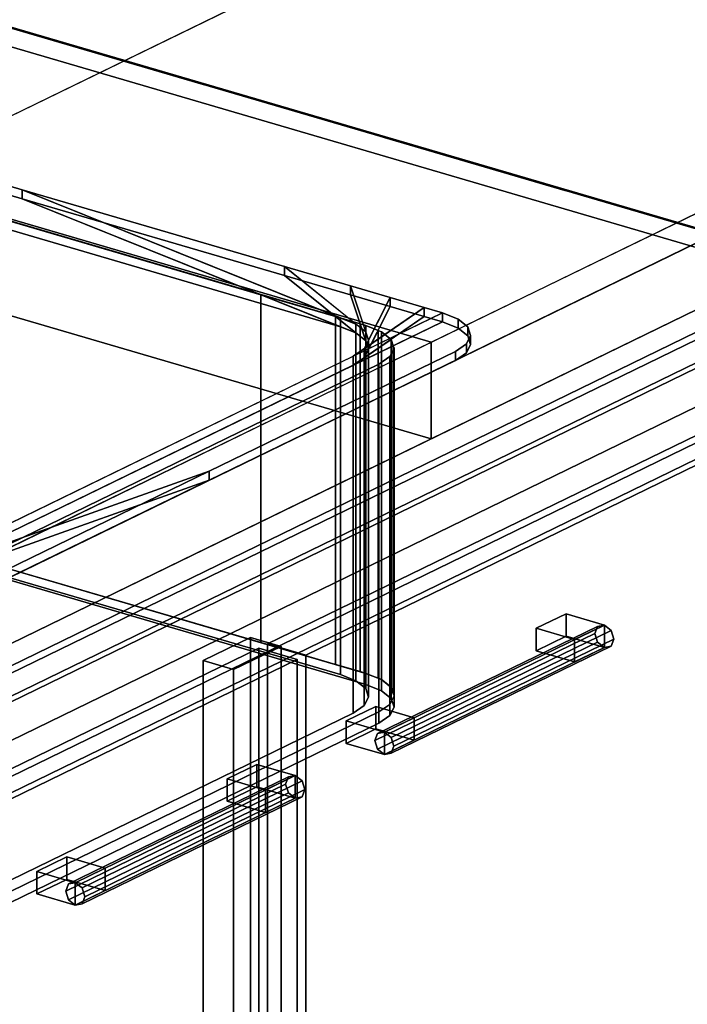
# Model space of a CAD drawing. Extents: x -55 to 5961, y -637 to 4315.
# Drawn here: x 2500 to 2776, y 1565 to 1971 of the extents above; entities that cross this region are included whole.
import ezdxf

# ---------------------------------------------------------------- set-up
doc = ezdxf.new("R2010")
doc.units = 0
doc.layers.add('layer0', color=7, linetype='CONTINUOUS')

# ---------------------------------------------------------------- blocks, each defined once
blk = doc.blocks.new('PF_OBJECT9')
at = {"layer": 'layer0'}
for p, q in [((2874.34, 1856.7), (2427.11, 1987.78)), ((2427.11, 1987.78), (2874.34, 1856.7)), ((2417.31, 1983), (2864.53, 1851.92)), ((2864.53, 1851.92), (2417.31, 1983)), ((2824.24, 1863.74), (2292.23, 1604.59)), ((2292.23, 1604.59), (2824.24, 1863.74)), ((2292.23, 1589.78), (2824.24, 1848.92)), ((2824.24, 1848.92), (2292.23, 1589.78)), ((2331.74, 1593.01), (2863.74, 1852.16)), ((2863.74, 1852.16), (2331.74, 1593.01)), ((2863.74, 1837.34), (2331.74, 1578.2)), ((2331.74, 1578.2), (2863.74, 1837.34)), ((2595.7, 1716.02), (2576.08, 1706.47)), ((2576.08, 1706.47), (2595.7, 1716.02)), ((2608.34, 1712.32), (2595.7, 1716.02)), ((2595.7, 1079.02), (2595.7, 1716.02)), ((2595.7, 1716.02), (2608.34, 1712.32)), ((2595.7, 1716.02), (2595.7, 1079.02)), ((2588.72, 1702.76), (2608.34, 1712.32)), ((2608.34, 1712.32), (2588.72, 1702.76)), ((2608.34, 1712.32), (2608.34, 1075.32)), ((2608.34, 1075.32), (2608.34, 1712.32)), ((2576.08, 1706.47), (2588.72, 1702.76)), ((2588.72, 1702.76), (2576.08, 1706.47)), ((2576.08, 1706.47), (2576.08, 1069.47)), ((2576.08, 1069.47), (2576.08, 1706.47)), ((2588.72, 1065.76), (2588.72, 1702.76)), ((2588.72, 1702.76), (2588.72, 1065.76))]:
    blk.add_line(p, q, dxfattribs=at)
blk = doc.blocks.new('PF_OBJECT10')
at = {"layer": 'layer0'}
for p, q in [((2611.33, 1658.46), (2520.62, 1614.27)), ((2520.62, 1614.27), (2611.33, 1658.46)), ((2523.41, 1614.81), (2614.12, 1659)), ((2614.12, 1659), (2523.41, 1614.81)), ((2611.33, 1658.46), (2610.17, 1655.52)), ((2610.17, 1655.52), (2611.33, 1658.46)), ((2614.12, 1659), (2611.33, 1658.46)), ((2611.33, 1658.46), (2614.12, 1659)), ((2616.91, 1656.82), (2614.12, 1659)), ((2614.12, 1659), (2616.91, 1656.82)), ((2610.17, 1655.52), (2519.46, 1611.34)), ((2519.46, 1611.34), (2610.17, 1655.52)), ((2616.91, 1656.82), (2526.2, 1612.64)), ((2526.2, 1612.64), (2616.91, 1656.82)), ((2610.17, 1655.52), (2611.33, 1651.91)), ((2611.33, 1651.91), (2610.17, 1655.52)), ((2618.07, 1653.21), (2616.91, 1656.82)), ((2616.91, 1656.82), (2618.07, 1653.21)), ((2611.33, 1651.91), (2520.62, 1607.73)), ((2520.62, 1607.73), (2611.33, 1651.91)), ((2614.12, 1649.74), (2523.41, 1605.55)), ((2523.41, 1605.55), (2614.12, 1649.74)), ((2616.91, 1650.27), (2526.2, 1606.09)), ((2526.2, 1606.09), (2616.91, 1650.27)), ((2618.07, 1653.21), (2527.36, 1609.02)), ((2527.36, 1609.02), (2618.07, 1653.21)), ((2611.33, 1651.91), (2614.12, 1649.74)), ((2614.12, 1649.74), (2611.33, 1651.91)), ((2614.12, 1649.74), (2616.91, 1650.27)), ((2616.91, 1650.27), (2614.12, 1649.74)), ((2616.91, 1650.27), (2618.07, 1653.21)), ((2618.07, 1653.21), (2616.91, 1650.27)), ((2519.46, 1611.34), (2520.62, 1614.27)), ((2520.62, 1614.27), (2519.46, 1611.34)), ((2520.62, 1614.27), (2523.41, 1614.81)), ((2523.41, 1614.81), (2520.62, 1614.27)), ((2523.41, 1614.81), (2526.2, 1612.64)), ((2526.2, 1612.64), (2523.41, 1614.81)), ((2520.62, 1607.73), (2519.46, 1611.34)), ((2519.46, 1611.34), (2520.62, 1607.73)), ((2526.2, 1612.64), (2527.36, 1609.02)), ((2527.36, 1609.02), (2526.2, 1612.64)), ((2527.36, 1609.02), (2526.2, 1606.09)), ((2526.2, 1606.09), (2527.36, 1609.02)), ((2523.41, 1605.55), (2520.62, 1607.73)), ((2520.62, 1607.73), (2523.41, 1605.55)), ((2526.2, 1606.09), (2523.41, 1605.55)), ((2523.41, 1605.55), (2526.2, 1606.09))]:
    blk.add_line(p, q, dxfattribs=at)
blk = doc.blocks.new('PF_OBJECT11')
at = {"layer": 'layer0'}
for p, q in [((2507.61, 1619.44), (2519.87, 1625.41)), ((2519.87, 1625.41), (2507.61, 1619.44)), ((2519.87, 1625.41), (2519.87, 1616.15)), ((2519.87, 1616.15), (2519.87, 1625.41)), ((2519.87, 1625.41), (2535.67, 1620.78)), ((2535.67, 1620.78), (2519.87, 1625.41)), ((2507.61, 1610.18), (2507.61, 1619.44)), ((2523.41, 1614.81), (2507.61, 1619.44)), ((2507.61, 1619.44), (2507.61, 1610.18)), ((2507.61, 1619.44), (2523.41, 1614.81)), ((2535.67, 1620.78), (2523.41, 1614.81)), ((2523.41, 1614.81), (2535.67, 1620.78)), ((2535.67, 1611.52), (2535.67, 1620.78)), ((2535.67, 1620.78), (2535.67, 1611.52)), ((2519.87, 1616.15), (2507.61, 1610.18)), ((2507.61, 1610.18), (2519.87, 1616.15)), ((2535.67, 1611.52), (2519.87, 1616.15)), ((2519.87, 1616.15), (2535.67, 1611.52)), ((2523.41, 1614.81), (2523.41, 1605.55)), ((2523.41, 1605.55), (2523.41, 1614.81)), ((2507.61, 1610.18), (2523.41, 1605.55)), ((2523.41, 1605.55), (2507.61, 1610.18)), ((2523.41, 1605.55), (2535.67, 1611.52)), ((2535.67, 1611.52), (2523.41, 1605.55))]:
    blk.add_line(p, q, dxfattribs=at)
blk = doc.blocks.new('PF_OBJECT12')
at = {"layer": 'layer0'}
for p, q in [((2586.06, 1657.66), (2598.32, 1663.63)), ((2598.32, 1663.63), (2586.06, 1657.66)), ((2598.32, 1663.63), (2598.32, 1654.37)), ((2598.32, 1654.37), (2598.32, 1663.63)), ((2598.32, 1663.63), (2614.12, 1659)), ((2614.12, 1659), (2598.32, 1663.63)), ((2586.06, 1648.4), (2586.06, 1657.66)), ((2601.86, 1653.03), (2586.06, 1657.66)), ((2586.06, 1657.66), (2586.06, 1648.4)), ((2586.06, 1657.66), (2601.86, 1653.03)), ((2614.12, 1659), (2601.86, 1653.03)), ((2601.86, 1653.03), (2614.12, 1659)), ((2614.12, 1649.74), (2614.12, 1659)), ((2614.12, 1659), (2614.12, 1649.74)), ((2598.32, 1654.37), (2586.06, 1648.4)), ((2586.06, 1648.4), (2598.32, 1654.37)), ((2614.12, 1649.74), (2598.32, 1654.37)), ((2598.32, 1654.37), (2614.12, 1649.74)), ((2601.86, 1653.03), (2601.86, 1643.77)), ((2601.86, 1643.77), (2601.86, 1653.03)), ((2601.86, 1643.77), (2614.12, 1649.74)), ((2614.12, 1649.74), (2601.86, 1643.77)), ((2586.06, 1648.4), (2601.86, 1643.77)), ((2601.86, 1643.77), (2586.06, 1648.4))]:
    blk.add_line(p, q, dxfattribs=at)
blk = doc.blocks.new('PF_OBJECT13')
at = {"layer": 'layer0'}
for p, q in [((2326.93, 1578.95), (2599.06, 1711.5)), ((2599.06, 1711.5), (2326.93, 1578.95)), ((2599.06, 1711.5), (2599.06, 1056.91)), ((2599.06, 1056.91), (2599.06, 1711.5)), ((2599.06, 1711.5), (2614.87, 1706.87)), ((2614.87, 1706.87), (2599.06, 1711.5)), ((2614.87, 1706.87), (2342.74, 1574.31)), ((2342.74, 1574.31), (2614.87, 1706.87)), ((2614.87, 1052.28), (2614.87, 1706.87)), ((2614.87, 1706.87), (2614.87, 1052.28))]:
    blk.add_line(p, q, dxfattribs=at)
blk = doc.blocks.new('PF_OBJECT14')
at = {"layer": 'layer0'}
for p, q in [((2738.81, 1720.56), (2648.1, 1676.37)), ((2648.1, 1676.37), (2738.81, 1720.56)), ((2650.9, 1676.91), (2741.61, 1721.1)), ((2741.61, 1721.1), (2650.9, 1676.91)), ((2744.4, 1718.92), (2653.69, 1674.73)), ((2653.69, 1674.73), (2744.4, 1718.92)), ((2738.81, 1720.56), (2737.65, 1717.62)), ((2737.65, 1717.62), (2738.81, 1720.56)), ((2741.61, 1721.1), (2738.81, 1720.56)), ((2738.81, 1720.56), (2741.61, 1721.1)), ((2744.4, 1718.92), (2741.61, 1721.1)), ((2741.61, 1721.1), (2744.4, 1718.92)), ((2745.56, 1715.31), (2744.4, 1718.92)), ((2744.4, 1718.92), (2745.56, 1715.31)), ((2737.65, 1717.62), (2646.94, 1673.44)), ((2646.94, 1673.44), (2737.65, 1717.62)), ((2745.56, 1715.31), (2654.85, 1671.12)), ((2654.85, 1671.12), (2745.56, 1715.31)), ((2737.65, 1717.62), (2738.81, 1714.01)), ((2738.81, 1714.01), (2737.65, 1717.62)), ((2744.4, 1712.37), (2745.56, 1715.31)), ((2745.56, 1715.31), (2744.4, 1712.37)), ((2738.81, 1714.01), (2648.1, 1669.83)), ((2648.1, 1669.83), (2738.81, 1714.01)), ((2741.61, 1711.84), (2650.9, 1667.65)), ((2650.9, 1667.65), (2741.61, 1711.84)), ((2744.4, 1712.37), (2653.69, 1668.19)), ((2653.69, 1668.19), (2744.4, 1712.37)), ((2738.81, 1714.01), (2741.61, 1711.84)), ((2741.61, 1711.84), (2738.81, 1714.01)), ((2741.61, 1711.84), (2744.4, 1712.37)), ((2744.4, 1712.37), (2741.61, 1711.84)), ((2646.94, 1673.44), (2648.1, 1676.37)), ((2648.1, 1676.37), (2646.94, 1673.44)), ((2648.1, 1676.37), (2650.9, 1676.91)), ((2650.9, 1676.91), (2648.1, 1676.37)), ((2650.9, 1676.91), (2653.69, 1674.73)), ((2653.69, 1674.73), (2650.9, 1676.91)), ((2653.69, 1674.73), (2654.85, 1671.12)), ((2654.85, 1671.12), (2653.69, 1674.73)), ((2648.1, 1669.83), (2646.94, 1673.44)), ((2646.94, 1673.44), (2648.1, 1669.83)), ((2650.9, 1667.65), (2648.1, 1669.83)), ((2648.1, 1669.83), (2650.9, 1667.65)), ((2654.85, 1671.12), (2653.69, 1668.19)), ((2653.69, 1668.19), (2654.85, 1671.12)), ((2653.69, 1668.19), (2650.9, 1667.65)), ((2650.9, 1667.65), (2653.69, 1668.19))]:
    blk.add_line(p, q, dxfattribs=at)
blk = doc.blocks.new('PF_OBJECT15')
at = {"layer": 'layer0'}
for p, q in [((2635.09, 1681.54), (2647.35, 1687.51)), ((2647.35, 1687.51), (2635.09, 1681.54)), ((2647.35, 1687.51), (2647.35, 1678.25)), ((2647.35, 1678.25), (2647.35, 1687.51)), ((2647.35, 1687.51), (2663.15, 1682.88)), ((2663.15, 1682.88), (2647.35, 1687.51)), ((2663.15, 1682.88), (2650.9, 1676.91)), ((2650.9, 1676.91), (2663.15, 1682.88)), ((2663.15, 1673.62), (2663.15, 1682.88)), ((2663.15, 1682.88), (2663.15, 1673.62)), ((2635.09, 1672.28), (2635.09, 1681.54)), ((2650.9, 1676.91), (2635.09, 1681.54)), ((2635.09, 1681.54), (2635.09, 1672.28)), ((2635.09, 1681.54), (2650.9, 1676.91)), ((2647.35, 1678.25), (2635.09, 1672.28)), ((2635.09, 1672.28), (2647.35, 1678.25)), ((2663.15, 1673.62), (2647.35, 1678.25)), ((2647.35, 1678.25), (2663.15, 1673.62)), ((2650.9, 1676.91), (2650.9, 1667.65)), ((2650.9, 1667.65), (2650.9, 1676.91)), ((2635.09, 1672.28), (2650.9, 1667.65)), ((2650.9, 1667.65), (2635.09, 1672.28)), ((2650.9, 1667.65), (2663.15, 1673.62)), ((2663.15, 1673.62), (2650.9, 1667.65))]:
    blk.add_line(p, q, dxfattribs=at)
blk = doc.blocks.new('PF_OBJECT16')
at = {"layer": 'layer0'}
for p, q in [((2713.54, 1719.76), (2725.8, 1725.73)), ((2725.8, 1725.73), (2713.54, 1719.76)), ((2725.8, 1725.73), (2725.8, 1716.47)), ((2725.8, 1716.47), (2725.8, 1725.73)), ((2725.8, 1725.73), (2741.61, 1721.1)), ((2741.61, 1721.1), (2725.8, 1725.73)), ((2713.54, 1710.5), (2713.54, 1719.76)), ((2729.35, 1715.12), (2713.54, 1719.76)), ((2713.54, 1719.76), (2713.54, 1710.5)), ((2713.54, 1719.76), (2729.35, 1715.12)), ((2741.61, 1721.1), (2729.35, 1715.12)), ((2729.35, 1715.12), (2741.61, 1721.1)), ((2741.61, 1711.84), (2741.61, 1721.1)), ((2741.61, 1721.1), (2741.61, 1711.84)), ((2725.8, 1716.47), (2713.54, 1710.5)), ((2713.54, 1710.5), (2725.8, 1716.47)), ((2741.61, 1711.84), (2725.8, 1716.47)), ((2725.8, 1716.47), (2741.61, 1711.84)), ((2729.35, 1715.12), (2729.35, 1705.87)), ((2729.35, 1705.87), (2729.35, 1715.12)), ((2713.54, 1710.5), (2729.35, 1705.87)), ((2729.35, 1705.87), (2713.54, 1710.5)), ((2729.35, 1705.87), (2741.61, 1711.84)), ((2741.61, 1711.84), (2729.35, 1705.87))]:
    blk.add_line(p, q, dxfattribs=at)
blk = doc.blocks.new('PF_OBJECT17')
at = {"layer": 'layer0'}
for p, q in [((2602.74, 1713.29), (2874.87, 1845.85)), ((2874.87, 1845.85), (2602.74, 1713.29)), ((2890.67, 1841.22), (2618.54, 1708.66)), ((2618.54, 1708.66), (2890.67, 1841.22)), ((2602.74, 1058.7), (2602.74, 1713.29)), ((2618.54, 1708.66), (2602.74, 1713.29)), ((2602.74, 1713.29), (2602.74, 1058.7)), ((2602.74, 1713.29), (2618.54, 1708.66)), ((2618.54, 1708.66), (2618.54, 1054.07)), ((2618.54, 1054.07), (2618.54, 1708.66))]:
    blk.add_line(p, q, dxfattribs=at)
blk = doc.blocks.new('PF_SKETCH24')
at = {"layer": 'layer0'}
blk.add_line((2501.65, 1965.93), (2576.19, 1944.08), dxfattribs=at)
blk = doc.blocks.new('PF_SKETCH26')
at = {"layer": 'layer0'}
blk.add_line((2650.73, 1922.24), (2725.26, 1900.39), dxfattribs=at)
blk = doc.blocks.new('PF_SKETCH33')
at = {"layer": 'layer0'}
blk.add_line((2501.65, 1965.93), (2576.19, 1944.08), dxfattribs=at)
blk = doc.blocks.new('PF_SKETCH35')
at = {"layer": 'layer0'}
blk.add_line((2650.73, 1922.24), (2725.26, 1900.39), dxfattribs=at)
blk = doc.blocks.new('PF_OBJECT199')
at = {"layer": 'layer0'}
for p, q in [((3757.35, 2355), (2280.25, 1635.48)), ((3820.57, 2336.47), (2343.46, 1616.96)), ((2343.46, 1616.96), (3820.57, 2336.47)), ((2280.25, 1595.67), (3757.35, 2315.18)), ((2343.46, 1577.14), (3820.57, 2296.66)), ((3820.57, 2296.66), (2343.46, 1577.14)), ((3021.33, 2186.61), (1985.52, 1682.05)), ((2391.26, 1879.69), (3021.33, 2186.61)), ((3300.26, 2144.67), (2264.44, 1640.12)), ((2670.19, 1837.76), (3300.26, 2144.67)), ((2280.25, 1635.48), (3316.06, 2140.04)), ((2264.44, 1600.3), (3300.26, 2104.86)), ((3300.26, 2104.86), (2670.19, 1797.94)), ((3316.06, 2100.23), (2280.25, 1595.67)), ((2670.19, 1837.76), (2391.26, 1919.51)), ((2391.26, 1919.51), (2670.19, 1837.76)), ((2670.19, 1797.94), (2391.26, 1879.69)), ((2391.26, 1879.69), (2670.19, 1797.94)), ((2423.19, 1717.44), (2670.19, 1837.76)), ((2670.19, 1837.76), (2670.19, 1797.94)), ((2670.19, 1797.94), (2670.19, 1837.76)), ((2670.19, 1797.94), (2423.19, 1677.63))]:
    blk.add_line(p, q, dxfattribs=at)
blk = doc.blocks.new('PF_OBJECT200')
at = {"layer": 'layer0'}
for p, q in [((2411.73, 1927.01), (2501.48, 1900.71)), ((2501.48, 1900.71), (2411.73, 1927.01)), ((2411.73, 1923.31), (2501.48, 1897.01)), ((2501.48, 1897.01), (2411.73, 1923.31)), ((2393.34, 1918.06), (2632.76, 1847.89)), ((2632.76, 1844.18), (2393.34, 1914.35)), ((2632.76, 1847.89), (2417.05, 1911.11)), ((2417.05, 1907.41), (2632.76, 1844.18)), ((2501.48, 1897.01), (2501.48, 1900.71)), ((2501.48, 1900.71), (2609.67, 1869)), ((2501.48, 1900.71), (2501.48, 1897.01)), ((2501.48, 1900.71), (2639.18, 1845.3)), ((2609.67, 1869), (2501.48, 1900.71)), ((2632.76, 1847.89), (2501.48, 1900.71)), ((2639.18, 1841.6), (2501.48, 1897.01)), ((2501.48, 1897.01), (2609.67, 1865.3)), ((2501.48, 1897.01), (2632.76, 1844.18)), ((2609.67, 1865.3), (2501.48, 1897.01)), ((2609.67, 1865.3), (2609.67, 1869)), ((2609.67, 1869), (2636.85, 1861.03)), ((2609.67, 1869), (2609.67, 1865.3)), ((2609.67, 1869), (2643.18, 1842.09)), ((2636.85, 1861.03), (2609.67, 1869)), ((2639.18, 1845.3), (2609.67, 1869)), ((2643.18, 1838.39), (2609.67, 1865.3)), ((2609.67, 1865.3), (2636.85, 1857.33)), ((2609.67, 1865.3), (2639.18, 1841.6)), ((2636.85, 1857.33), (2609.67, 1865.3)), ((2636.85, 1857.33), (2636.85, 1861.03)), ((2636.85, 1861.03), (2653.27, 1856.22)), ((2636.85, 1861.03), (2636.85, 1857.33)), ((2636.85, 1861.03), (2644.36, 1838.58)), ((2653.27, 1856.22), (2636.85, 1861.03)), ((2643.18, 1842.09), (2636.85, 1861.03)), ((2644.36, 1834.87), (2636.85, 1857.33)), ((2636.85, 1857.33), (2653.27, 1852.52)), ((2636.85, 1857.33), (2643.18, 1838.39)), ((2653.27, 1852.52), (2636.85, 1857.33)), ((2653.27, 1856.22), (2642.6, 1835.09)), ((2642.6, 1831.39), (2653.27, 1852.52)), ((2644.36, 1838.58), (2653.27, 1856.22)), ((2653.27, 1852.52), (2644.36, 1834.87)), ((2653.27, 1852.52), (2653.27, 1856.22)), ((2653.27, 1856.22), (2667.34, 1852.1)), ((2653.27, 1856.22), (2653.27, 1852.52)), ((2667.34, 1852.1), (2653.27, 1856.22)), ((2653.27, 1852.52), (2667.34, 1848.39)), ((2667.34, 1848.39), (2653.27, 1852.52)), ((2674.85, 1849.9), (2438.88, 1734.95)), ((2667.34, 1852.1), (2638.08, 1831.98)), ((2638.08, 1831.98), (2674.85, 1849.9)), ((2638.08, 1828.28), (2667.34, 1848.39)), ((2642.6, 1835.09), (2667.34, 1852.1)), ((2667.34, 1848.39), (2642.6, 1831.39)), ((2667.34, 1848.39), (2667.34, 1852.1)), ((2667.34, 1852.1), (2674.85, 1849.9)), ((2667.34, 1852.1), (2667.34, 1848.39)), ((2674.85, 1849.9), (2667.34, 1852.1)), ((2667.34, 1848.39), (2674.85, 1846.19)), ((2674.85, 1846.19), (2667.34, 1848.39)), ((2674.85, 1846.19), (2674.85, 1849.9)), ((2674.85, 1849.9), (2681.28, 1847.31)), ((2674.85, 1849.9), (2674.85, 1846.19)), ((2681.28, 1847.31), (2674.85, 1849.9)), ((2674.85, 1849.9), (2674.85, 1849.9)), ((2438.88, 1731.25), (2674.85, 1846.19)), ((2639.18, 1845.3), (2632.76, 1847.89)), ((2632.76, 1847.89), (2632.76, 1844.18)), ((2632.76, 1844.18), (2632.76, 1847.89)), ((2674.85, 1846.19), (2638.08, 1828.28)), ((2643.18, 1842.09), (2639.18, 1845.3)), ((2639.18, 1845.3), (2639.18, 1841.6)), ((2639.18, 1841.6), (2639.18, 1845.3)), ((2674.85, 1846.19), (2681.28, 1843.61)), ((2674.85, 1846.19), (2674.85, 1846.19)), ((2681.28, 1843.61), (2674.85, 1846.19)), ((2681.28, 1843.61), (2681.28, 1847.31)), ((2681.28, 1847.31), (2685.27, 1844.1)), ((2681.28, 1847.31), (2681.28, 1843.61)), ((2685.27, 1844.1), (2681.28, 1847.31)), ((2632.76, 1844.18), (2639.18, 1841.6)), ((2639.18, 1841.6), (2643.18, 1838.39)), ((2644.36, 1838.58), (2643.18, 1842.09)), ((2643.18, 1842.09), (2643.18, 1838.39)), ((2643.18, 1838.39), (2643.18, 1842.09)), ((2681.28, 1843.61), (2685.27, 1840.4)), ((2685.27, 1840.4), (2681.28, 1843.61)), ((2686.45, 1840.58), (2684.69, 1837.1)), ((2684.69, 1837.1), (2686.45, 1840.58)), ((2685.27, 1840.4), (2685.27, 1844.1)), ((2685.27, 1844.1), (2686.45, 1840.58)), ((2685.27, 1844.1), (2685.27, 1840.4)), ((2686.45, 1840.58), (2685.27, 1844.1)), ((2685.27, 1840.4), (2686.45, 1836.88)), ((2686.45, 1836.88), (2685.27, 1840.4)), ((2686.45, 1836.88), (2686.45, 1840.58)), ((2686.45, 1840.58), (2686.45, 1836.88)), ((2642.6, 1835.09), (2644.36, 1838.58)), ((2643.18, 1838.39), (2644.36, 1834.87)), ((2644.36, 1838.58), (2644.36, 1834.87)), ((2644.36, 1834.87), (2644.36, 1838.58)), ((2684.69, 1837.1), (2680.17, 1833.99)), ((2680.17, 1833.99), (2684.69, 1837.1)), ((2684.69, 1833.4), (2684.69, 1837.1)), ((2684.69, 1837.1), (2684.69, 1833.4)), ((2686.45, 1836.88), (2684.69, 1833.4)), ((2684.69, 1833.4), (2686.45, 1836.88)), ((2680.17, 1833.99), (2578.68, 1784.56)), ((2578.68, 1784.56), (2680.17, 1833.99)), ((2638.08, 1831.98), (2642.6, 1835.09)), ((2642.6, 1835.09), (2642.6, 1831.39)), ((2642.6, 1831.39), (2642.6, 1835.09)), ((2644.36, 1834.87), (2642.6, 1831.39)), ((2680.17, 1830.29), (2680.17, 1833.99)), ((2680.17, 1833.99), (2680.17, 1830.29)), ((2684.69, 1833.4), (2680.17, 1830.29)), ((2680.17, 1830.29), (2684.69, 1833.4)), ((2438.88, 1734.95), (2638.08, 1831.98)), ((2638.08, 1828.28), (2438.88, 1731.25)), ((2680.17, 1830.29), (2578.68, 1780.85)), ((2578.68, 1780.85), (2680.17, 1830.29)), ((2638.08, 1831.98), (2638.08, 1828.28)), ((2638.08, 1828.28), (2638.08, 1831.98)), ((2642.6, 1831.39), (2638.08, 1828.28)), ((2578.68, 1784.56), (2432.04, 1732.53)), ((2438.88, 1734.95), (2578.68, 1784.56)), ((2578.68, 1784.56), (2494.76, 1743.68)), ((2494.76, 1743.68), (2578.68, 1784.56)), ((2578.68, 1780.85), (2578.68, 1784.56)), ((2578.68, 1784.56), (2578.68, 1780.85)), ((2432.04, 1728.82), (2578.68, 1780.85)), ((2578.68, 1780.85), (2438.88, 1731.25)), ((2578.68, 1780.85), (2494.76, 1739.97)), ((2494.76, 1739.97), (2578.68, 1780.85))]:
    blk.add_line(p, q, dxfattribs=at)
blk = doc.blocks.new('PF_OBJECT201')
at = {"layer": 'layer0'}
for p, q in [((2167.31, 1804.25), (2386.48, 1911.01)), ((2377.58, 1908.21), (2384.42, 1910.64)), ((2384.42, 1910.64), (2377.58, 1908.21)), ((2378.87, 1907.3), (2390.29, 1909.33)), ((2390.29, 1909.33), (2381.8, 1907.82)), ((2385.97, 1910.76), (2382.25, 1908.95)), ((2382.25, 1908.95), (2399.6, 1909.78)), ((2390.29, 1909.33), (2382.25, 1908.95)), ((2384.42, 1910.64), (2386.48, 1911.01)), ((2386.48, 1911.01), (2384.42, 1910.64)), ((2384.42, 1767.13), (2384.42, 1910.64)), ((2384.42, 1910.64), (2384.42, 1767.13)), ((2386.48, 1911.01), (2385.97, 1910.76)), ((2385.97, 1910.76), (2408.82, 1909.11)), ((2399.6, 1909.78), (2385.97, 1910.76)), ((2386.48, 1911.01), (2392.91, 1912.15)), ((2392.91, 1912.15), (2386.48, 1911.01)), ((2386.48, 1911.01), (2386.48, 1767.5)), ((2386.48, 1767.5), (2386.48, 1911.01)), ((2399.6, 1909.78), (2390.29, 1909.33)), ((2390.29, 1909.33), (2390.29, 1765.82)), ((2390.29, 1765.82), (2390.29, 1909.33)), ((2392.91, 1912.15), (2393.96, 1912.2)), ((2393.96, 1912.2), (2392.91, 1912.15)), ((2392.91, 1768.64), (2392.91, 1912.15)), ((2392.91, 1912.15), (2392.91, 1768.64)), ((2393.96, 1912.2), (2399.74, 1912.48)), ((2399.74, 1912.48), (2393.96, 1912.2)), ((2393.96, 1768.69), (2393.96, 1912.2)), ((2393.96, 1912.2), (2393.96, 1768.69)), ((2393.96, 1912.2), (2417.05, 1907.41)), ((2408.82, 1909.11), (2393.96, 1912.2)), ((2408.82, 1909.11), (2399.6, 1909.78)), ((2399.6, 1909.78), (2399.6, 1766.27)), ((2399.6, 1766.27), (2399.6, 1909.78)), ((2399.74, 1912.48), (2402.22, 1912.6)), ((2402.22, 1912.6), (2399.74, 1912.48)), ((2399.74, 1768.97), (2399.74, 1912.48)), ((2399.74, 1912.48), (2399.74, 1768.97)), ((2399.74, 1912.48), (2632.76, 1844.18)), ((2417.05, 1907.41), (2399.74, 1912.48)), ((2402.22, 1769.09), (2402.22, 1912.6)), ((2402.22, 1912.6), (2411.44, 1911.93)), ((2402.22, 1912.6), (2402.22, 1769.09)), ((2411.44, 1911.93), (2402.22, 1912.6)), ((2411.44, 1768.42), (2411.44, 1911.93)), ((2411.44, 1911.93), (2419.67, 1910.22)), ((2411.44, 1911.93), (2411.44, 1768.42)), ((2419.67, 1910.22), (2411.44, 1911.93)), ((2419.67, 1766.71), (2419.67, 1910.22)), ((2419.67, 1910.22), (2599.94, 1857.39)), ((2419.67, 1910.22), (2419.67, 1766.71)), ((2599.94, 1857.39), (2419.67, 1910.22)), ((2172.25, 1808.2), (2377.58, 1908.21)), ((2377.58, 1908.21), (2172.25, 1808.2)), ((2374.96, 1905.4), (2175.76, 1808.37)), ((2381.8, 1907.82), (2374.96, 1905.4)), ((2374.96, 1905.4), (2381.8, 1907.82)), ((2378.87, 1907.3), (2374.96, 1905.4)), ((2374.96, 1761.89), (2374.96, 1905.4)), ((2374.96, 1905.4), (2374.96, 1761.89)), ((2377.58, 1908.21), (2377.58, 1764.7)), ((2377.58, 1764.7), (2377.58, 1908.21)), ((2382.25, 1908.95), (2378.87, 1907.3)), ((2381.8, 1907.82), (2378.87, 1907.3)), ((2381.8, 1907.82), (2381.8, 1764.31)), ((2381.8, 1764.31), (2381.8, 1907.82)), ((2417.05, 1907.41), (2408.82, 1909.11)), ((2408.82, 1909.11), (2408.82, 1765.6)), ((2408.82, 1765.6), (2408.82, 1909.11)), ((2632.76, 1844.18), (2417.05, 1907.41)), ((2417.05, 1907.41), (2417.05, 1763.9)), ((2417.05, 1763.9), (2417.05, 1907.41)), ((2599.94, 1713.88), (2599.94, 1857.39)), ((2599.94, 1857.39), (2630.77, 1848.35)), ((2599.94, 1857.39), (2599.94, 1713.88)), ((2599.94, 1857.39), (2639.18, 1841.6)), ((2630.77, 1848.35), (2599.94, 1857.39)), ((2632.76, 1844.18), (2599.94, 1857.39)), ((2630.77, 1704.84), (2630.77, 1848.35)), ((2630.77, 1848.35), (2640.84, 1845.4)), ((2630.77, 1848.35), (2630.77, 1704.84)), ((2630.77, 1848.35), (2643.18, 1838.39)), ((2640.84, 1845.4), (2630.77, 1848.35)), ((2639.18, 1841.6), (2630.77, 1848.35)), ((2640.84, 1701.89), (2640.84, 1845.4)), ((2640.84, 1845.4), (2643.28, 1844.69)), ((2640.84, 1845.4), (2640.84, 1701.89)), ((2640.84, 1845.4), (2644.36, 1834.87)), ((2643.28, 1844.69), (2640.84, 1845.4)), ((2643.18, 1838.39), (2640.84, 1845.4)), ((2643.28, 1701.18), (2643.28, 1844.69)), ((2643.28, 1844.69), (2648.29, 1842.67)), ((2643.28, 1844.69), (2643.28, 1701.18)), ((2648.29, 1842.67), (2643.28, 1844.69)), ((2639.18, 1841.6), (2632.76, 1844.18)), ((2632.76, 1844.18), (2632.76, 1700.67)), ((2632.76, 1700.67), (2632.76, 1844.18)), ((2643.18, 1838.39), (2639.18, 1841.6)), ((2639.18, 1841.6), (2639.18, 1698.09)), ((2639.18, 1698.09), (2639.18, 1841.6)), ((2648.29, 1842.67), (2642.6, 1831.39)), ((2644.36, 1834.87), (2648.29, 1842.67)), ((2648.29, 1699.16), (2648.29, 1842.67)), ((2648.29, 1842.67), (2649.71, 1842.1)), ((2648.29, 1842.67), (2648.29, 1699.16)), ((2649.71, 1842.1), (2648.29, 1842.67)), ((2649.71, 1698.59), (2649.71, 1842.1)), ((2649.71, 1842.1), (2653.62, 1838.96)), ((2649.71, 1842.1), (2649.71, 1698.59)), ((2653.62, 1838.96), (2649.71, 1842.1)), ((2654.57, 1836.31), (2438.88, 1731.25)), ((2653.62, 1838.96), (2638.08, 1828.28)), ((2638.08, 1828.28), (2654.57, 1836.31)), ((2642.6, 1831.39), (2653.62, 1838.96)), ((2644.36, 1834.87), (2643.18, 1838.39)), ((2643.18, 1838.39), (2643.18, 1694.88)), ((2643.18, 1694.88), (2643.18, 1838.39)), ((2653.62, 1695.45), (2653.62, 1838.96)), ((2653.62, 1838.96), (2653.7, 1838.89)), ((2653.62, 1838.96), (2653.62, 1695.45)), ((2653.7, 1838.89), (2653.62, 1838.96)), ((2653.7, 1695.38), (2653.7, 1838.89)), ((2653.7, 1838.89), (2654.57, 1836.31)), ((2653.7, 1838.89), (2653.7, 1695.38)), ((2654.57, 1836.31), (2653.7, 1838.89)), ((2654.57, 1692.8), (2654.57, 1836.31)), ((2654.57, 1836.31), (2654.88, 1835.37)), ((2654.57, 1836.31), (2654.57, 1692.8)), ((2654.88, 1835.37), (2654.57, 1836.31)), ((2642.6, 1831.39), (2644.36, 1834.87)), ((2644.36, 1834.87), (2644.36, 1691.36)), ((2644.36, 1691.36), (2644.36, 1834.87)), ((2654.88, 1835.37), (2653.12, 1831.89)), ((2653.12, 1831.89), (2654.88, 1835.37)), ((2654.88, 1691.86), (2654.88, 1835.37)), ((2654.88, 1835.37), (2654.88, 1691.86)), ((2438.88, 1731.25), (2638.08, 1828.28)), ((2648.6, 1828.78), (2473.83, 1743.65)), ((2473.83, 1743.65), (2648.6, 1828.78)), ((2638.08, 1828.28), (2642.6, 1831.39)), ((2638.08, 1828.28), (2638.08, 1684.77)), ((2638.08, 1684.77), (2638.08, 1828.28)), ((2642.6, 1831.39), (2642.6, 1687.88)), ((2642.6, 1687.88), (2642.6, 1831.39)), ((2653.12, 1831.89), (2648.6, 1828.78)), ((2648.6, 1828.78), (2653.12, 1831.89)), ((2648.6, 1685.27), (2648.6, 1828.78)), ((2648.6, 1828.78), (2648.6, 1685.27)), ((2653.12, 1688.38), (2653.12, 1831.89)), ((2653.12, 1831.89), (2653.12, 1688.38)), ((2166, 1801.66), (2175.76, 1808.37)), ((2175.76, 1808.37), (2167.31, 1804.25)), ((2167.73, 1805.09), (2172.25, 1808.2)), ((2172.25, 1808.2), (2167.73, 1805.09)), ((2175.76, 1808.37), (2171.24, 1805.26)), ((2172.25, 1664.69), (2172.25, 1808.2)), ((2172.25, 1808.2), (2172.25, 1664.69)), ((2175.76, 1808.37), (2175.76, 1664.86)), ((2175.76, 1664.86), (2175.76, 1808.37)), ((2171.24, 1805.26), (2166, 1801.66)), ((2166, 1801.66), (2167.31, 1804.25)), ((2167.31, 1804.25), (2166, 1801.66)), ((2167.31, 1804.25), (2167.73, 1805.09)), ((2167.73, 1805.09), (2167.31, 1804.25)), ((2167.31, 1660.74), (2167.31, 1804.25)), ((2167.31, 1804.25), (2167.31, 1660.74)), ((2167.48, 1797.82), (2171.24, 1805.26)), ((2167.73, 1661.58), (2167.73, 1805.09)), ((2167.73, 1805.09), (2167.73, 1661.58)), ((2171.24, 1805.26), (2169.48, 1801.78)), ((2171.24, 1805.26), (2171.24, 1661.75)), ((2171.24, 1661.75), (2171.24, 1805.26)), ((2165.97, 1801.61), (2166, 1801.66)), ((2166, 1801.66), (2165.97, 1801.61)), ((2165.97, 1658.1), (2165.97, 1801.61)), ((2165.97, 1801.61), (2165.97, 1658.1)), ((2167.15, 1798.09), (2165.97, 1801.61)), ((2165.97, 1801.61), (2167.15, 1798.09)), ((2166, 1658.15), (2166, 1801.66)), ((2166, 1801.66), (2166, 1658.15)), ((2169.48, 1801.78), (2167.48, 1797.82)), ((2169.48, 1801.78), (2169.48, 1658.27)), ((2169.48, 1658.27), (2169.48, 1801.78)), ((2169.48, 1801.78), (2170.66, 1798.26)), ((2171.88, 1794.58), (2169.48, 1801.78)), ((2167.15, 1654.58), (2167.15, 1798.09)), ((2167.15, 1798.09), (2167.15, 1654.58)), ((2167.48, 1797.82), (2167.15, 1798.09)), ((2167.15, 1798.09), (2167.48, 1797.82)), ((2167.48, 1654.31), (2167.48, 1797.82)), ((2167.48, 1797.82), (2167.48, 1654.31)), ((2171.15, 1794.88), (2167.48, 1797.82)), ((2167.48, 1797.82), (2171.15, 1794.88)), ((2170.66, 1798.26), (2170.66, 1654.75)), ((2170.66, 1654.75), (2170.66, 1798.26)), ((2170.66, 1798.26), (2174.65, 1795.05)), ((2178.37, 1792.06), (2170.66, 1798.26)), ((2170.66, 1798.26), (2171.88, 1794.58)), ((2171.15, 1651.37), (2171.15, 1794.88)), ((2171.15, 1794.88), (2171.15, 1651.37)), ((2171.88, 1794.58), (2171.15, 1794.88)), ((2171.15, 1794.88), (2171.88, 1794.58)), ((2171.88, 1651.07), (2171.88, 1794.58)), ((2171.88, 1794.58), (2171.88, 1651.07)), ((2177.57, 1792.3), (2171.88, 1794.58)), ((2171.88, 1794.58), (2177.57, 1792.3)), ((2174.65, 1795.05), (2174.65, 1651.54)), ((2174.65, 1651.54), (2174.65, 1795.05)), ((2174.65, 1795.05), (2181.08, 1792.46)), ((2192.02, 1788.06), (2174.65, 1795.05)), ((2174.65, 1795.05), (2178.37, 1792.06)), ((2177.57, 1648.79), (2177.57, 1792.3)), ((2177.57, 1792.3), (2177.57, 1648.79)), ((2178.37, 1792.06), (2177.57, 1792.3)), ((2177.57, 1792.3), (2178.37, 1792.06)), ((2178.37, 1648.55), (2178.37, 1792.06)), ((2178.37, 1792.06), (2178.37, 1648.55)), ((2192.02, 1788.06), (2178.37, 1792.06)), ((2178.37, 1792.06), (2192.02, 1788.06)), ((2181.08, 1792.46), (2181.08, 1648.95)), ((2181.08, 1648.95), (2181.08, 1792.46)), ((2181.08, 1792.46), (2396.79, 1729.24)), ((2411.64, 1724.89), (2181.08, 1792.46)), ((2181.08, 1792.46), (2192.02, 1788.06)), ((2192.02, 1644.55), (2192.02, 1788.06)), ((2192.02, 1788.06), (2192.02, 1644.55)), ((2401.18, 1726.76), (2192.02, 1788.06)), ((2192.02, 1788.06), (2401.18, 1726.76)), ((2377.58, 1764.7), (2384.42, 1767.13)), ((2384.42, 1767.13), (2377.58, 1764.7)), ((2384.42, 1767.13), (2392.91, 1768.64)), ((2386.48, 1767.5), (2384.42, 1767.13)), ((2384.42, 1762.5), (2384.42, 1767.13)), ((2384.42, 1767.13), (2384.42, 1762.5)), ((2392.91, 1768.64), (2386.48, 1767.5)), ((2392.91, 1768.64), (2402.22, 1769.09)), ((2393.96, 1768.69), (2392.91, 1768.64)), ((2392.91, 1764.01), (2392.91, 1768.64)), ((2392.91, 1768.64), (2392.91, 1764.01)), ((2399.74, 1768.97), (2393.96, 1768.69)), ((2402.22, 1769.09), (2399.74, 1768.97)), ((2402.22, 1769.09), (2411.44, 1768.42)), ((2402.22, 1764.46), (2402.22, 1769.09)), ((2411.44, 1768.42), (2402.22, 1769.09)), ((2402.22, 1769.09), (2402.22, 1764.46)), ((2411.44, 1768.42), (2419.67, 1766.71)), ((2411.44, 1763.79), (2411.44, 1768.42)), ((2419.67, 1766.71), (2411.44, 1768.42)), ((2411.44, 1768.42), (2411.44, 1763.79)), ((2172.25, 1664.69), (2377.58, 1764.7)), ((2377.58, 1764.7), (2172.25, 1664.69)), ((2381.8, 1764.31), (2374.96, 1761.89)), ((2374.96, 1761.89), (2381.8, 1764.31)), ((2377.58, 1764.7), (2377.58, 1760.08)), ((2377.58, 1760.08), (2377.58, 1764.7)), ((2390.29, 1765.82), (2381.8, 1764.31)), ((2381.8, 1764.31), (2390.29, 1765.82)), ((2384.42, 1762.5), (2392.91, 1764.01)), ((2392.91, 1764.01), (2384.42, 1762.5)), ((2399.6, 1766.27), (2390.29, 1765.82)), ((2390.29, 1765.82), (2399.6, 1766.27)), ((2392.91, 1764.01), (2402.22, 1764.46)), ((2402.22, 1764.46), (2392.91, 1764.01)), ((2408.82, 1765.6), (2399.6, 1766.27)), ((2399.6, 1766.27), (2408.82, 1765.6)), ((2402.22, 1764.46), (2411.44, 1763.79)), ((2411.44, 1763.79), (2402.22, 1764.46)), ((2417.05, 1763.9), (2408.82, 1765.6)), ((2408.82, 1765.6), (2417.05, 1763.9)), ((2411.44, 1763.79), (2419.67, 1762.08)), ((2419.67, 1762.08), (2411.44, 1763.79)), ((2632.76, 1700.67), (2417.05, 1763.9)), ((2417.05, 1763.9), (2632.76, 1700.67)), ((2419.67, 1766.71), (2643.28, 1701.18)), ((2419.67, 1762.08), (2419.67, 1766.71)), ((2599.94, 1713.88), (2419.67, 1766.71)), ((2419.67, 1766.71), (2419.67, 1762.08)), ((2172.25, 1660.06), (2377.58, 1760.08)), ((2377.58, 1760.08), (2172.25, 1660.06)), ((2374.96, 1761.89), (2175.76, 1664.86)), ((2175.76, 1664.86), (2374.96, 1761.89)), ((2377.58, 1760.08), (2384.42, 1762.5)), ((2384.42, 1762.5), (2377.58, 1760.08)), ((2419.67, 1762.08), (2643.28, 1696.55)), ((2643.28, 1696.55), (2419.67, 1762.08)), ((2473.83, 1743.65), (2432.04, 1728.82)), ((2438.88, 1731.25), (2473.83, 1743.65)), ((2473.83, 1743.65), (2449.91, 1732)), ((2449.91, 1732), (2473.83, 1743.65)), ((2473.83, 1600.14), (2473.83, 1743.65)), ((2473.83, 1743.65), (2473.83, 1600.14)), ((2449.91, 1732), (2423.55, 1727.31)), ((2432.04, 1728.82), (2449.91, 1732)), ((2432.04, 1728.82), (2438.88, 1731.25)), ((2438.88, 1731.25), (2438.88, 1587.74)), ((2438.88, 1587.74), (2438.88, 1731.25)), ((2449.91, 1732), (2443.28, 1728.77)), ((2443.28, 1728.77), (2449.91, 1732)), ((2449.91, 1588.49), (2449.91, 1732)), ((2449.91, 1732), (2449.91, 1588.49)), ((2396.79, 1729.24), (2396.79, 1585.73)), ((2396.79, 1585.73), (2396.79, 1729.24)), ((2396.79, 1729.24), (2405.02, 1727.53)), ((2419.88, 1724.44), (2396.79, 1729.24)), ((2396.79, 1729.24), (2411.64, 1724.89)), ((2401.18, 1583.25), (2401.18, 1726.76)), ((2401.18, 1726.76), (2401.18, 1583.25)), ((2409.41, 1725.05), (2401.18, 1726.76)), ((2401.18, 1726.76), (2409.41, 1725.05)), ((2405.02, 1727.53), (2405.02, 1584.02)), ((2405.02, 1584.02), (2405.02, 1727.53)), ((2405.02, 1727.53), (2414.24, 1726.87)), ((2432.15, 1725.58), (2405.02, 1727.53)), ((2405.02, 1727.53), (2419.88, 1724.44)), ((2441.61, 1728.17), (2414.24, 1726.87)), ((2414.24, 1726.87), (2423.55, 1727.31)), ((2414.24, 1726.87), (2414.24, 1583.36)), ((2414.24, 1583.36), (2414.24, 1726.87)), ((2414.24, 1726.87), (2432.15, 1725.58)), ((2423.55, 1727.31), (2432.04, 1728.82)), ((2423.55, 1727.31), (2441.61, 1728.17)), ((2423.55, 1727.31), (2423.55, 1583.8)), ((2423.55, 1583.8), (2423.55, 1727.31)), ((2432.04, 1728.82), (2432.04, 1585.31)), ((2432.04, 1585.31), (2432.04, 1728.82)), ((2441.61, 1728.17), (2436.43, 1726.34)), ((2436.43, 1726.34), (2441.61, 1728.17)), ((2443.28, 1728.77), (2441.61, 1728.17)), ((2441.61, 1728.17), (2443.28, 1728.77)), ((2441.61, 1584.66), (2441.61, 1728.17)), ((2441.61, 1728.17), (2441.61, 1584.66)), ((2443.28, 1585.26), (2443.28, 1728.77)), ((2443.28, 1728.77), (2443.28, 1585.26)), ((2409.41, 1581.54), (2409.41, 1725.05)), ((2409.41, 1725.05), (2409.41, 1581.54)), ((2411.64, 1724.89), (2409.41, 1725.05)), ((2409.41, 1725.05), (2411.64, 1724.89)), ((2411.64, 1581.38), (2411.64, 1724.89)), ((2411.64, 1724.89), (2411.64, 1581.38)), ((2418.63, 1724.39), (2411.64, 1724.89)), ((2411.64, 1724.89), (2418.63, 1724.39)), ((2419.88, 1724.44), (2418.63, 1724.39)), ((2418.63, 1724.39), (2419.88, 1724.44)), ((2418.63, 1580.88), (2418.63, 1724.39)), ((2418.63, 1724.39), (2418.63, 1580.88)), ((2427.94, 1724.83), (2419.88, 1724.44)), ((2419.88, 1724.44), (2427.94, 1724.83)), ((2419.88, 1580.93), (2419.88, 1724.44)), ((2419.88, 1724.44), (2419.88, 1580.93)), ((2432.15, 1725.58), (2427.94, 1724.83)), ((2427.94, 1724.83), (2432.15, 1725.58)), ((2427.94, 1581.32), (2427.94, 1724.83)), ((2427.94, 1724.83), (2427.94, 1581.32)), ((2436.43, 1726.34), (2432.15, 1725.58)), ((2432.15, 1725.58), (2436.43, 1726.34)), ((2432.15, 1582.07), (2432.15, 1725.58)), ((2432.15, 1725.58), (2432.15, 1582.07)), ((2436.43, 1582.83), (2436.43, 1726.34)), ((2436.43, 1726.34), (2436.43, 1582.83)), ((2630.77, 1704.84), (2599.94, 1713.88)), ((2640.84, 1701.89), (2630.77, 1704.84)), ((2639.18, 1698.09), (2632.76, 1700.67)), ((2632.76, 1700.67), (2639.18, 1698.09)), ((2643.18, 1694.88), (2639.18, 1698.09)), ((2639.18, 1698.09), (2643.18, 1694.88)), ((2643.28, 1701.18), (2640.84, 1701.89)), ((2643.28, 1701.18), (2649.71, 1698.59)), ((2643.28, 1696.55), (2643.28, 1701.18)), ((2648.29, 1699.16), (2643.28, 1701.18)), ((2643.28, 1701.18), (2643.28, 1696.55)), ((2649.71, 1698.59), (2648.29, 1699.16)), ((2649.71, 1698.59), (2653.7, 1695.38)), ((2649.71, 1693.96), (2649.71, 1698.59)), ((2653.62, 1695.45), (2649.71, 1698.59)), ((2649.71, 1698.59), (2649.71, 1693.96)), ((2644.36, 1691.36), (2643.18, 1694.88)), ((2643.18, 1694.88), (2644.36, 1691.36)), ((2643.28, 1696.55), (2649.71, 1693.96)), ((2649.71, 1693.96), (2643.28, 1696.55)), ((2649.71, 1693.96), (2653.7, 1690.75)), ((2653.7, 1690.75), (2649.71, 1693.96)), ((2653.7, 1695.38), (2653.62, 1695.45)), ((2653.7, 1695.38), (2654.88, 1691.86)), ((2653.7, 1690.75), (2653.7, 1695.38)), ((2654.57, 1692.8), (2653.7, 1695.38)), ((2653.7, 1695.38), (2653.7, 1690.75)), ((2642.6, 1687.88), (2644.36, 1691.36)), ((2644.36, 1691.36), (2642.6, 1687.88)), ((2654.88, 1691.86), (2653.12, 1688.38)), ((2653.12, 1688.38), (2654.88, 1691.86)), ((2653.7, 1690.75), (2654.88, 1687.23)), ((2654.88, 1687.23), (2653.7, 1690.75)), ((2654.88, 1691.86), (2654.57, 1692.8)), ((2654.88, 1687.23), (2654.88, 1691.86)), ((2654.88, 1691.86), (2654.88, 1687.23)), ((2638.08, 1684.77), (2642.6, 1687.88)), ((2642.6, 1687.88), (2638.08, 1684.77)), ((2653.12, 1688.38), (2648.6, 1685.27)), ((2648.6, 1685.27), (2653.12, 1688.38)), ((2653.12, 1683.75), (2653.12, 1688.38)), ((2653.12, 1688.38), (2653.12, 1683.75)), ((2654.88, 1687.23), (2653.12, 1683.75)), ((2653.12, 1683.75), (2654.88, 1687.23)), ((2438.88, 1587.74), (2638.08, 1684.77)), ((2638.08, 1684.77), (2438.88, 1587.74)), ((2648.6, 1685.27), (2443.28, 1585.26)), ((2473.83, 1600.14), (2648.6, 1685.27)), ((2648.6, 1680.64), (2648.6, 1685.27)), ((2648.6, 1685.27), (2648.6, 1680.64)), ((2653.12, 1683.75), (2648.6, 1680.64)), ((2648.6, 1680.64), (2653.12, 1683.75)), ((2648.6, 1680.64), (2443.28, 1580.63)), ((2443.28, 1580.63), (2648.6, 1680.64)), ((2165.97, 1658.1), (2167.73, 1661.58)), ((2167.73, 1661.58), (2167.31, 1660.74)), ((2167.73, 1661.58), (2172.25, 1664.69)), ((2172.25, 1664.69), (2167.73, 1661.58)), ((2167.73, 1656.95), (2167.73, 1661.58)), ((2167.73, 1661.58), (2167.73, 1656.95)), ((2171.24, 1661.75), (2169.48, 1658.27)), ((2169.48, 1658.27), (2171.24, 1661.75)), ((2175.76, 1664.86), (2171.24, 1661.75)), ((2171.24, 1661.75), (2175.76, 1664.86)), ((2172.25, 1660.06), (2172.25, 1664.69)), ((2172.25, 1664.69), (2172.25, 1660.06)), ((2166, 1658.15), (2165.97, 1658.1)), ((2165.97, 1653.47), (2165.97, 1658.1)), ((2167.15, 1654.58), (2165.97, 1658.1)), ((2165.97, 1658.1), (2165.97, 1653.47)), ((2165.97, 1658.1), (2167.15, 1654.58)), ((2167.31, 1660.74), (2166, 1658.15)), ((2167.73, 1656.95), (2172.25, 1660.06)), ((2172.25, 1660.06), (2167.73, 1656.95)), ((2169.48, 1658.27), (2170.66, 1654.75)), ((2170.66, 1654.75), (2169.48, 1658.27)), ((2165.97, 1653.47), (2167.73, 1656.95)), ((2167.73, 1656.95), (2165.97, 1653.47)), ((2167.15, 1649.95), (2165.97, 1653.47)), ((2165.97, 1653.47), (2167.15, 1649.95)), ((2167.15, 1649.95), (2167.15, 1654.58)), ((2171.15, 1651.37), (2167.15, 1654.58)), ((2167.15, 1654.58), (2167.15, 1649.95)), ((2167.15, 1654.58), (2167.48, 1654.31)), ((2167.48, 1654.31), (2171.15, 1651.37)), ((2170.66, 1654.75), (2174.65, 1651.54)), ((2174.65, 1651.54), (2170.66, 1654.75)), ((2171.15, 1646.74), (2167.15, 1649.95)), ((2167.15, 1649.95), (2171.15, 1646.74)), ((2171.15, 1646.74), (2171.15, 1651.37)), ((2177.57, 1648.79), (2171.15, 1651.37)), ((2171.15, 1651.37), (2171.15, 1646.74)), ((2171.15, 1651.37), (2171.88, 1651.07)), ((2171.88, 1651.07), (2177.57, 1648.79)), ((2174.65, 1651.54), (2181.08, 1648.95)), ((2181.08, 1648.95), (2174.65, 1651.54)), ((2177.57, 1644.16), (2171.15, 1646.74)), ((2171.15, 1646.74), (2177.57, 1644.16)), ((2177.57, 1644.16), (2177.57, 1648.79)), ((2401.18, 1583.25), (2177.57, 1648.79)), ((2177.57, 1648.79), (2177.57, 1644.16)), ((2177.57, 1648.79), (2178.37, 1648.55)), ((2178.37, 1648.55), (2192.02, 1644.55)), ((2181.08, 1648.95), (2396.79, 1585.73)), ((2396.79, 1585.73), (2181.08, 1648.95)), ((2401.18, 1578.62), (2177.57, 1644.16)), ((2177.57, 1644.16), (2401.18, 1578.62)), ((2192.02, 1644.55), (2401.18, 1583.25)), ((2449.91, 1588.49), (2473.83, 1600.14)), ((2443.28, 1585.26), (2449.91, 1588.49)), ((2396.79, 1585.73), (2405.02, 1584.02)), ((2405.02, 1584.02), (2396.79, 1585.73)), ((2423.55, 1583.8), (2432.04, 1585.31)), ((2432.04, 1585.31), (2423.55, 1583.8)), ((2432.04, 1585.31), (2438.88, 1587.74)), ((2438.88, 1587.74), (2432.04, 1585.31)), ((2443.28, 1585.26), (2436.43, 1582.83)), ((2436.43, 1582.83), (2441.61, 1584.66)), ((2441.61, 1584.66), (2443.28, 1585.26)), ((2443.28, 1580.63), (2443.28, 1585.26)), ((2443.28, 1585.26), (2443.28, 1580.63)), ((2401.18, 1578.62), (2401.18, 1583.25)), ((2409.41, 1581.54), (2401.18, 1583.25)), ((2401.18, 1583.25), (2401.18, 1578.62)), ((2401.18, 1583.25), (2409.41, 1581.54)), ((2405.02, 1584.02), (2414.24, 1583.36)), ((2414.24, 1583.36), (2405.02, 1584.02)), ((2409.41, 1576.91), (2409.41, 1581.54)), ((2418.63, 1580.88), (2409.41, 1581.54)), ((2409.41, 1581.54), (2409.41, 1576.91)), ((2409.41, 1581.54), (2411.64, 1581.38)), ((2411.64, 1581.38), (2418.63, 1580.88)), ((2414.24, 1583.36), (2423.55, 1583.8)), ((2423.55, 1583.8), (2414.24, 1583.36)), ((2427.94, 1581.32), (2418.63, 1580.88)), ((2418.63, 1580.88), (2419.88, 1580.93)), ((2418.63, 1576.25), (2418.63, 1580.88)), ((2418.63, 1580.88), (2418.63, 1576.25)), ((2419.88, 1580.93), (2427.94, 1581.32)), ((2436.43, 1582.83), (2427.94, 1581.32)), ((2427.94, 1581.32), (2432.15, 1582.07)), ((2427.94, 1576.69), (2427.94, 1581.32)), ((2427.94, 1581.32), (2427.94, 1576.69)), ((2432.15, 1582.07), (2436.43, 1582.83)), ((2436.43, 1578.2), (2436.43, 1582.83)), ((2436.43, 1582.83), (2436.43, 1578.2)), ((2443.28, 1580.63), (2436.43, 1578.2)), ((2436.43, 1578.2), (2443.28, 1580.63)), ((2409.41, 1576.91), (2401.18, 1578.62)), ((2401.18, 1578.62), (2409.41, 1576.91)), ((2418.63, 1576.25), (2409.41, 1576.91)), ((2409.41, 1576.91), (2418.63, 1576.25)), ((2427.94, 1576.69), (2418.63, 1576.25)), ((2418.63, 1576.25), (2427.94, 1576.69)), ((2436.43, 1578.2), (2427.94, 1576.69)), ((2427.94, 1576.69), (2436.43, 1578.2))]:
    blk.add_line(p, q, dxfattribs=at)
blk = doc.blocks.new('PF_OBJECT237')
at = {"layer": 'layer0'}
for p, q in [((2871, 1858.16), (2432.47, 1986.69)), ((2432.47, 1986.69), (2871, 1858.16))]:
    blk.add_line(p, q, dxfattribs=at)

msp = doc.modelspace()

# ---------------------------------------------------------------- block references
for name in ['PF_OBJECT199', 'PF_OBJECT237', 'PF_OBJECT9', 'PF_SKETCH24', 'PF_SKETCH33', 'PF_OBJECT200', 'PF_SKETCH26', 'PF_SKETCH35', 'PF_OBJECT201', 'PF_OBJECT17', 'PF_OBJECT16', 'PF_OBJECT14', 'PF_OBJECT13', 'PF_OBJECT15', 'PF_OBJECT12', 'PF_OBJECT10', 'PF_OBJECT11']:
    msp.add_blockref(name, (0, 0))

doc.saveas('drawing.dxf')
